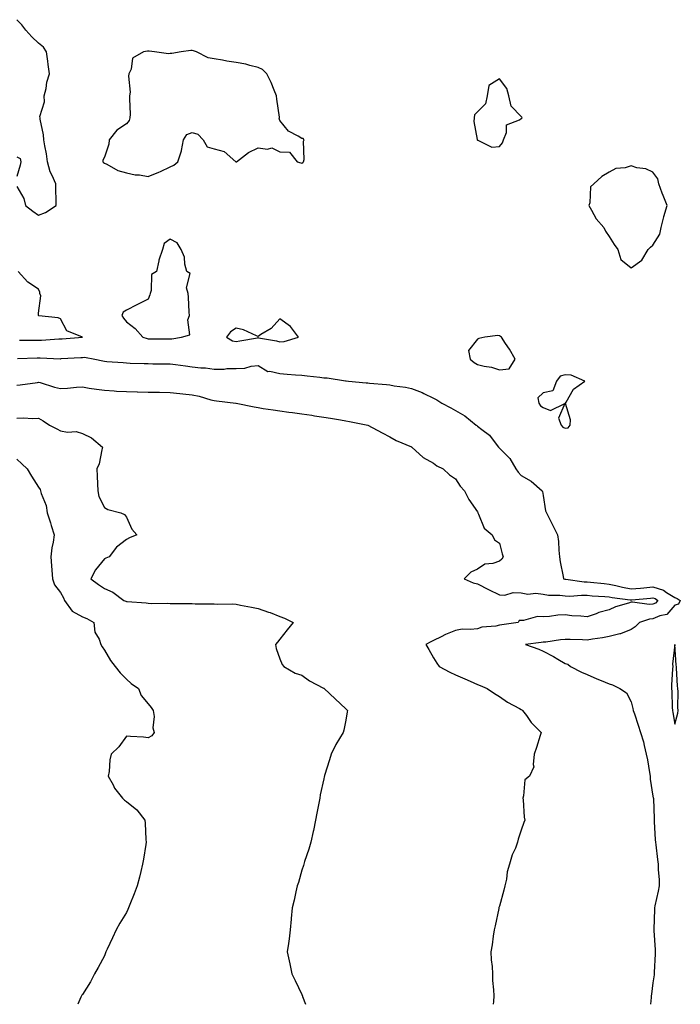
# Model space of a CAD drawing. Units: inches. Extents: x 926243 to 928883, y 7271498 to 7274138.
# Drawn here: x 928209 to 928511, y 7271498 to 7271947 of the extents above; entities that cross this region are included whole.
import ezdxf

# ---------------------------------------------------------------- set-up
doc = ezdxf.new("R2010")
doc.units = ezdxf.units.IN
doc.header["$MEASUREMENT"] = 0
doc.layers.add('Contour_92627271', color=7, linetype='Continuous', true_color=0x1acc76)

msp = doc.modelspace()

# ---------------------------------------------------------------- linework, layer by layer
at = {"layer": 'Contour_92627271'}
for points in [[(928208.05, 7271870.66, 3242), (928211.33, 7271865.2, 3242), (928212.11, 7271861.92, 3242), (928215.46, 7271859.33, 3242), (928218.05, 7271857.56, 3242), (928221.16, 7271858.8, 3242), (928226.08, 7271861.92, 3242), (928226.06, 7271863.91, 3242), (928225.91, 7271869.78, 3242), (928225.91, 7271871.92, 3242), (928224.27, 7271875.7, 3242), (928223.37, 7271877.24, 3242), (928222.16, 7271881.92, 3242), (928221.65, 7271885.52, 3242), (928220.83, 7271889.15, 3242), (928220.39, 7271891.92, 3242), (928220.26, 7271894.14, 3242), (928218.73, 7271901.24, 3242), (928218.68, 7271901.92, 3242), (928218.67, 7271902.54, 3242), (928220.68, 7271909.28, 3242), (928220.65, 7271911.92, 3242), (928221.48, 7271915.36, 3242), (928221.8, 7271918.17, 3242), (928223.06, 7271921.92, 3242), (928222.37, 7271926.24, 3242), (928222.21, 7271927.75, 3242), (928221.6, 7271931.92, 3242), (928220.29, 7271934.17, 3242), (928218.05, 7271935.88, 3242), (928214.99, 7271938.86, 3242), (928212.28, 7271941.92, 3242), (928210.35, 7271944.22, 3242), (928208.05, 7271946.64, 3242)], [(928208.05, 7271884.18, 3242), (928209.58, 7271883.45, 3242), (928209.88, 7271881.92, 3242), (928209.59, 7271880.38, 3242), (928208.05, 7271875.15, 3242)], [(928209.39, 7271800.58, 3242), (928216.7, 7271800.57, 3242), (928218.05, 7271800.58, 3242), (928219.36, 7271800.6, 3242), (928227.32, 7271801.19, 3242), (928228.05, 7271801.2, 3242), (928228.72, 7271801.25, 3242), (928238.05, 7271801.91, 3242), (928238.06, 7271801.92, 3242), (928238.05, 7271801.95, 3242), (928237.99, 7271801.99, 3242), (928230.96, 7271804.84, 3242), (928228.05, 7271810.28, 3242), (928226.98, 7271810.85, 3242), (928218.22, 7271811.75, 3242), (928218.05, 7271811.8, 3242), (928218.02, 7271811.89, 3242), (928218.03, 7271811.92, 3242), (928218.01, 7271811.96, 3242), (928218.05, 7271812.89, 3242), (928219.09, 7271820.88, 3242), (928218.66, 7271821.92, 3242), (928218.61, 7271822.48, 3242), (928218.05, 7271823.78, 3242), (928213.18, 7271827.06, 3242), (928208.73, 7271831.92, 3242)], [(928208.44, 7271792.31, 3241), (928217.43, 7271792.54, 3241), (928218.05, 7271792.55, 3241), (928218.68, 7271792.55, 3241), (928227.8, 7271792.17, 3241), (928228.05, 7271792.17, 3241), (928228.32, 7271792.19, 3241), (928237.29, 7271792.68, 3241), (928238.05, 7271792.73, 3241), (928239.03, 7271792.91, 3241), (928243.74, 7271791.92, 3241), (928247.28, 7271791.15, 3241), (928248.05, 7271791.01, 3241), (928249.08, 7271790.89, 3241), (928256.56, 7271790.44, 3241), (928258.05, 7271790.24, 3241), (928259.83, 7271790.13, 3241), (928266.16, 7271790.03, 3241), (928268.05, 7271789.91, 3241), (928270.08, 7271789.89, 3241), (928275.99, 7271789.86, 3241), (928278.05, 7271789.85, 3241), (928280.45, 7271789.53, 3241), (928285.01, 7271788.87, 3241), (928288.05, 7271788.47, 3241), (928291.92, 7271788.05, 3241), (928294.09, 7271787.96, 3241), (928298.05, 7271787.45, 3241), (928302.55, 7271787.42, 3241), (928303.88, 7271787.75, 3241), (928308.05, 7271787.69, 3241), (928312.05, 7271787.92, 3241), (928314.95, 7271788.81, 3241), (928318.05, 7271789.11, 3241), (928322.51, 7271786.38, 3241), (928323.47, 7271786.5, 3241), (928328.05, 7271785.45, 3241), (928331.3, 7271785.17, 3241), (928335.13, 7271784.84, 3241), (928338.05, 7271784.6, 3241), (928340.45, 7271784.32, 3241), (928346.25, 7271783.72, 3241), (928348.05, 7271783.51, 3241), (928349.58, 7271783.45, 3241), (928357.87, 7271782.11, 3241), (928358.05, 7271782.1, 3241), (928358.2, 7271782.07, 3241), (928359.31, 7271781.92, 3241), (928367.36, 7271781.23, 3241), (928368.05, 7271781.14, 3241), (928368.92, 7271781.05, 3241), (928376.54, 7271780.41, 3241), (928378.05, 7271780.25, 3241), (928380.11, 7271779.86, 3241), (928385.3, 7271779.17, 3241), (928388.05, 7271778.59, 3241), (928392.88, 7271776.74, 3241), (928393.61, 7271776.36, 3241), (928398.05, 7271774.26, 3241), (928399.52, 7271773.39, 3241), (928401.8, 7271771.92, 3241), (928405.86, 7271769.73, 3241), (928408.05, 7271768.53, 3241), (928412.23, 7271766.1, 3241), (928417.45, 7271761.92, 3241), (928417.79, 7271761.66, 3241), (928418.05, 7271761.48, 3241), (928420.06, 7271759.91, 3241), (928423.53, 7271757.4, 3241), (928426.12, 7271753.85, 3241), (928427.64, 7271751.92, 3241), (928427.81, 7271751.68, 3241), (928428.05, 7271751.39, 3241), (928432.83, 7271746.7, 3241), (928435.58, 7271741.92, 3241), (928436.63, 7271740.49, 3241), (928438.05, 7271739.02, 3241), (928442.49, 7271736.36, 3241), (928447.51, 7271731.92, 3241), (928447.73, 7271731.6, 3241), (928448.05, 7271729.9, 3241), (928449.04, 7271722.92, 3241), (928449.52, 7271721.92, 3241), (928450.99, 7271718.97, 3241), (928452.35, 7271716.22, 3241), (928454.56, 7271711.92, 3241), (928454.96, 7271708.83, 3241), (928455.09, 7271704.88, 3241), (928455.41, 7271701.92, 3241), (928455.72, 7271699.59, 3241), (928457.08, 7271692.9, 3241), (928457.22, 7271691.92, 3241), (928457.82, 7271691.7, 3241), (928458.05, 7271691.66, 3241), (928458.32, 7271691.65, 3241), (928466.65, 7271690.52, 3241), (928468.05, 7271690.48, 3241), (928469.61, 7271690.36, 3241), (928475.8, 7271689.67, 3241), (928478.05, 7271689.49, 3241), (928481.15, 7271688.81, 3241), (928484.13, 7271688, 3241), (928488.05, 7271687.26, 3241), (928492.3, 7271687.66, 3241), (928493.95, 7271687.83, 3241), (928498.05, 7271688.21, 3241), (928502.89, 7271686.76, 3241), (928504.27, 7271685.71, 3241), (928508.05, 7271683.3, 3241), (928509.11, 7271682.98, 3241), (928510.51, 7271681.92, 3241), (928509.61, 7271680.36, 3241), (928508.05, 7271679.8, 3241), (928504.3, 7271675.67, 3241), (928501.16, 7271675.03, 3241), (928498.05, 7271673.65, 3241), (928496.45, 7271673.52, 3241), (928491.98, 7271671.92, 3241), (928489.9, 7271670.07, 3241), (928488.05, 7271668.76, 3241), (928483.19, 7271666.78, 3241), (928482.9, 7271666.76, 3241), (928478.05, 7271665.58, 3241), (928475.07, 7271664.91, 3241), (928470.55, 7271664.42, 3241), (928468.05, 7271663.95, 3241), (928465.96, 7271664, 3241), (928460.33, 7271664.21, 3241), (928458.05, 7271664.25, 3241), (928455.92, 7271664.05, 3241), (928449.2, 7271663.07, 3241), (928448.05, 7271662.96, 3241), (928447.11, 7271662.86, 3241), (928439.98, 7271661.92, 3241), (928446.02, 7271659.89, 3241), (928448.05, 7271658.87, 3241), (928452.64, 7271656.52, 3241), (928454.7, 7271655.27, 3241), (928458.05, 7271653.33, 3241), (928459.2, 7271653.06, 3241), (928460.49, 7271651.92, 3241), (928465.52, 7271649.39, 3241), (928468.05, 7271648.2, 3241), (928472.48, 7271646.35, 3241), (928474.43, 7271645.53, 3241), (928478.05, 7271644.02, 3241), (928479.65, 7271643.52, 3241), (928482.94, 7271641.92, 3241), (928486.05, 7271639.92, 3241), (928488.05, 7271635.81, 3241), (928488.86, 7271632.72, 3241), (928489.09, 7271631.92, 3241), (928489.6, 7271630.37, 3241), (928491.27, 7271625.14, 3241), (928492.38, 7271621.92, 3241), (928493.72, 7271617.59, 3241), (928493.99, 7271615.98, 3241), (928494.99, 7271611.92, 3241), (928495.52, 7271609.38, 3241), (928496.42, 7271603.55, 3241), (928496.73, 7271601.92, 3241), (928496.78, 7271600.65, 3241), (928498.05, 7271592.91, 3241), (928498.19, 7271592.07, 3241), (928498.25, 7271591.92, 3241), (928498.26, 7271591.71, 3241), (928498.59, 7271582.46, 3241), (928498.62, 7271581.92, 3241), (928498.65, 7271581.32, 3241), (928499.12, 7271572.99, 3241), (928499.17, 7271571.92, 3241), (928499.35, 7271570.61, 3241), (928500.11, 7271563.98, 3241), (928500.42, 7271561.92, 3241), (928500.48, 7271559.49, 3241), (928500.82, 7271554.69, 3241), (928500.88, 7271551.92, 3241), (928500.44, 7271549.53, 3241), (928498.93, 7271542.81, 3241), (928498.76, 7271541.92, 3241), (928498.71, 7271541.26, 3241), (928498.41, 7271532.28, 3241), (928498.38, 7271531.92, 3241), (928498.41, 7271531.56, 3241), (928499.01, 7271522.89, 3241), (928499.09, 7271521.92, 3241), (928499.04, 7271520.93, 3241), (928498.6, 7271512.48, 3241), (928498.58, 7271511.92, 3241), (928498.53, 7271511.44, 3241), (928498.05, 7271507.77, 3241), (928497.34, 7271502.63, 3241), (928497.27, 7271501.92, 3241), (928497.2, 7271501.06, 3241), (928496.99, 7271498, 3241)], [(928208.05, 7271780.16, 3240), (928209.65, 7271780.32, 3240), (928217.53, 7271781.39, 3240), (928218.05, 7271781.45, 3240), (928218.69, 7271781.28, 3240), (928225.33, 7271779.21, 3240), (928228.05, 7271778.56, 3240), (928231.23, 7271778.74, 3240), (928235.26, 7271779.13, 3240), (928238.05, 7271779.29, 3240), (928241.16, 7271778.81, 3240), (928244.46, 7271778.34, 3240), (928248.05, 7271777.77, 3240), (928252.45, 7271777.52, 3240), (928253.5, 7271777.37, 3240), (928258.05, 7271777.16, 3240), (928262.9, 7271777.07, 3240), (928263.18, 7271777.05, 3240), (928268.05, 7271776.97, 3240), (928273.02, 7271776.89, 3240), (928273.08, 7271776.89, 3240), (928278.05, 7271776.81, 3240), (928282.46, 7271776.33, 3240), (928283.85, 7271776.12, 3240), (928288.05, 7271775.63, 3240), (928291.16, 7271775.04, 3240), (928296.48, 7271773.49, 3240), (928298.05, 7271773.13, 3240), (928299.13, 7271772.99, 3240), (928307.98, 7271771.92, 3240), (928308.04, 7271771.9, 3240), (928308.07, 7271771.9, 3240), (928316.32, 7271770.19, 3240), (928318.05, 7271769.88, 3240), (928320.44, 7271769.53, 3240), (928324.99, 7271768.86, 3240), (928328.05, 7271768.41, 3240), (928332.12, 7271767.86, 3240), (928333.75, 7271767.62, 3240), (928338.05, 7271767.03, 3240), (928342.5, 7271766.37, 3240), (928343.76, 7271766.21, 3240), (928348.05, 7271765.59, 3240), (928351.15, 7271765.03, 3240), (928355.65, 7271764.32, 3240), (928358.05, 7271763.89, 3240), (928359.7, 7271763.56, 3240), (928368.05, 7271761.92, 3240), (928374.59, 7271758.46, 3240), (928378.05, 7271756.62, 3240), (928381.02, 7271754.89, 3240), (928388.01, 7271751.96, 3240), (928388.05, 7271751.94, 3240), (928388.06, 7271751.93, 3240), (928388.09, 7271751.92, 3240), (928393.3, 7271747.17, 3240), (928398.05, 7271744.56, 3240), (928399.51, 7271743.38, 3240), (928402.4, 7271741.92, 3240), (928405.36, 7271739.23, 3240), (928408.05, 7271737.44, 3240), (928410.21, 7271734.08, 3240), (928412.18, 7271731.92, 3240), (928414.08, 7271727.95, 3240), (928418.05, 7271722.42, 3240), (928418.19, 7271722.06, 3240), (928418.29, 7271721.92, 3240), (928418.59, 7271721.37, 3240), (928421.04, 7271714.92, 3240), (928424.8, 7271711.92, 3240), (928425.8, 7271709.66, 3240), (928428.05, 7271708.09, 3240), (928429.36, 7271703.23, 3240), (928429.78, 7271701.92, 3240), (928429.14, 7271700.84, 3240), (928428.05, 7271699.89, 3240), (928425.02, 7271698.89, 3240), (928421.44, 7271698.53, 3240), (928418.05, 7271696.26, 3240), (928415.06, 7271694.92, 3240), (928412.04, 7271691.92, 3240), (928416.14, 7271690.01, 3240), (928418.05, 7271689.65, 3240), (928423.03, 7271686.95, 3240), (928423.05, 7271686.93, 3240), (928428.05, 7271684.59, 3240), (928430.6, 7271684.47, 3240), (928434.4, 7271685.57, 3240), (928438.05, 7271685.48, 3240), (928440.96, 7271684.83, 3240), (928444.64, 7271685.33, 3240), (928448.05, 7271684.92, 3240), (928450.49, 7271684.36, 3240), (928455.54, 7271684.43, 3240), (928458.05, 7271684.05, 3240), (928460.12, 7271683.99, 3240), (928465.54, 7271684.43, 3240), (928468.05, 7271684.37, 3240), (928470.31, 7271684.18, 3240), (928476.12, 7271683.85, 3240), (928478.05, 7271683.7, 3240), (928479.51, 7271683.38, 3240), (928487.65, 7271682.32, 3240), (928488.05, 7271682.24, 3240), (928488.41, 7271682.27, 3240), (928496.91, 7271683.06, 3240), (928498.05, 7271683.17, 3240), (928499.01, 7271682.89, 3240), (928500.27, 7271681.92, 3240), (928499.19, 7271680.78, 3240), (928498.05, 7271680.27, 3240), (928496.26, 7271680.13, 3240), (928488.68, 7271681.29, 3240), (928488.05, 7271681.21, 3240), (928486.94, 7271680.81, 3240), (928480.93, 7271679.04, 3240), (928478.05, 7271677.81, 3240), (928473.4, 7271676.58, 3240), (928472.1, 7271675.97, 3240), (928468.05, 7271674.5, 3240), (928465.12, 7271674.86, 3240), (928461.09, 7271674.96, 3240), (928458.05, 7271675.44, 3240), (928454.7, 7271675.27, 3240), (928450.85, 7271674.72, 3240), (928448.05, 7271674.56, 3240), (928445.35, 7271674.63, 3240), (928439.02, 7271672.9, 3240), (928438.05, 7271672.94, 3240), (928437.1, 7271672.88, 3240), (928436.58, 7271671.92, 3240), (928429.09, 7271670.88, 3240), (928428.05, 7271670.75, 3240), (928426.49, 7271670.36, 3240), (928420.07, 7271669.9, 3240), (928418.05, 7271669.09, 3240), (928414.84, 7271668.71, 3240), (928411.11, 7271668.86, 3240), (928408.05, 7271668.34, 3240), (928403.54, 7271666.43, 3240), (928401.51, 7271665.38, 3240), (928398.05, 7271663.71, 3240), (928396.85, 7271663.12, 3240), (928394.59, 7271661.92, 3240), (928395.86, 7271659.73, 3240), (928398.05, 7271655.91, 3240), (928399.52, 7271653.39, 3240), (928400.66, 7271651.92, 3240), (928405.44, 7271649.31, 3240), (928408.05, 7271648.12, 3240), (928412.36, 7271646.23, 3240), (928414.78, 7271645.19, 3240), (928418.05, 7271643.78, 3240), (928419.35, 7271643.23, 3240), (928422.55, 7271641.92, 3240), (928425.77, 7271639.64, 3240), (928428.05, 7271638.21, 3240), (928431.75, 7271635.61, 3240), (928437.2, 7271632.77, 3240), (928438.05, 7271632.29, 3240), (928438.27, 7271632.13, 3240), (928438.65, 7271631.92, 3240), (928440.34, 7271629.63, 3240), (928442.57, 7271626.44, 3240), (928447.09, 7271621.92, 3240), (928446.65, 7271620.52, 3240), (928444.92, 7271615.05, 3240), (928443.95, 7271611.92, 3240), (928443.4, 7271607.26, 3240), (928443.81, 7271606.16, 3240), (928441.81, 7271601.92, 3240), (928439.71, 7271600.27, 3240), (928439.09, 7271592.96, 3240), (928438.68, 7271591.92, 3240), (928438.83, 7271591.14, 3240), (928439.35, 7271583.23, 3240), (928439.71, 7271581.92, 3240), (928439.13, 7271580.84, 3240), (928438.05, 7271577.39, 3240), (928436.65, 7271573.32, 3240), (928436.34, 7271571.92, 3240), (928435.34, 7271569.21, 3240), (928433.91, 7271566.06, 3240), (928432.71, 7271561.92, 3240), (928431.61, 7271558.36, 3240), (928431.22, 7271555.09, 3240), (928430.5, 7271551.92, 3240), (928430.03, 7271549.94, 3240), (928428.05, 7271542.75, 3240), (928427.86, 7271542.11, 3240), (928427.81, 7271541.92, 3240), (928427.74, 7271541.61, 3240), (928426.17, 7271533.8, 3240), (928425.69, 7271531.92, 3240), (928425.24, 7271529.12, 3240), (928424.8, 7271525.17, 3240), (928424.2, 7271521.92, 3240), (928424.32, 7271518.19, 3240), (928424.71, 7271515.26, 3240), (928424.84, 7271511.92, 3240), (928424.97, 7271508.83, 3240), (928425.39, 7271504.58, 3240), (928425.53, 7271501.92, 3240), (928425.34, 7271499.21, 3240), (928425.28, 7271498, 3240)], [(928208.05, 7271765.05, 3239), (928211.28, 7271765.15, 3239), (928215.08, 7271764.89, 3239), (928218.05, 7271765, 3239), (928220.05, 7271763.92, 3239), (928223.03, 7271761.92, 3239), (928226.38, 7271760.24, 3239), (928228.05, 7271759.32, 3239), (928231.2, 7271758.77, 3239), (928235.1, 7271758.97, 3239), (928238.05, 7271758.04, 3239), (928242.22, 7271756.09, 3239), (928247.18, 7271751.92, 3239), (928246.79, 7271750.66, 3239), (928245.72, 7271744.25, 3239), (928244.65, 7271741.92, 3239), (928244.8, 7271738.68, 3239), (928244.84, 7271735.12, 3239), (928244.99, 7271731.92, 3239), (928245.53, 7271729.39, 3239), (928248.05, 7271724.33, 3239), (928249.56, 7271723.43, 3239), (928255.59, 7271721.92, 3239), (928257.26, 7271721.13, 3239), (928258.05, 7271719.98, 3239), (928260.57, 7271714.44, 3239), (928262.82, 7271711.92, 3239), (928259.47, 7271710.49, 3239), (928258.05, 7271709.81, 3239), (928253.61, 7271706.36, 3239), (928250.13, 7271701.92, 3239), (928248.71, 7271701.27, 3239), (928248.05, 7271700.94, 3239), (928244.04, 7271695.93, 3239), (928241.88, 7271691.92, 3239), (928245.37, 7271689.23, 3239), (928248.05, 7271687.4, 3239), (928251.87, 7271685.74, 3239), (928256.88, 7271681.92, 3239), (928257.78, 7271681.65, 3239), (928258.05, 7271681.58, 3239), (928258.45, 7271681.53, 3239), (928267.03, 7271680.9, 3239), (928268.05, 7271680.76, 3239), (928269.28, 7271680.7, 3239), (928276.9, 7271680.77, 3239), (928278.05, 7271680.7, 3239), (928279.32, 7271680.65, 3239), (928286.79, 7271680.66, 3239), (928288.05, 7271680.6, 3239), (928289.44, 7271680.53, 3239), (928296.64, 7271680.51, 3239), (928298.05, 7271680.44, 3239), (928299.62, 7271680.35, 3239), (928306.56, 7271680.43, 3239), (928308.05, 7271680.34, 3239), (928310.04, 7271679.93, 3239), (928315.13, 7271679.01, 3239), (928318.05, 7271678.36, 3239), (928322.85, 7271676.72, 3239), (928323.51, 7271676.46, 3239), (928328.05, 7271674.75, 3239), (928330.13, 7271674, 3239), (928334, 7271671.92, 3239), (928331.37, 7271668.6, 3239), (928328.05, 7271664.41, 3239), (928326.89, 7271663.07, 3239), (928325.94, 7271661.92, 3239), (928326.32, 7271660.19, 3239), (928328.05, 7271655.4, 3239), (928329, 7271652.87, 3239), (928329.74, 7271651.92, 3239), (928334.95, 7271648.82, 3239), (928338.05, 7271648.02, 3239), (928341.53, 7271645.4, 3239), (928347.91, 7271642.06, 3239), (928348.05, 7271641.98, 3239), (928348.17, 7271641.92, 3239), (928353.27, 7271637.14, 3239), (928358.05, 7271632.68, 3239), (928358.44, 7271632.31, 3239), (928358.84, 7271631.92, 3239), (928358.72, 7271631.26, 3239), (928358.05, 7271627.53, 3239), (928357.13, 7271622.85, 3239), (928356.87, 7271621.92, 3239), (928355.22, 7271619.09, 3239), (928353.54, 7271616.43, 3239), (928351.44, 7271611.92, 3239), (928350.57, 7271609.4, 3239), (928348.41, 7271602.28, 3239), (928348.29, 7271601.92, 3239), (928348.25, 7271601.72, 3239), (928348.05, 7271600.76, 3239), (928346.44, 7271593.52, 3239), (928346.16, 7271591.92, 3239), (928345.75, 7271589.62, 3239), (928344.84, 7271585.13, 3239), (928344.3, 7271581.92, 3239), (928343.26, 7271577.13, 3239), (928343.19, 7271576.77, 3239), (928342.12, 7271571.92, 3239), (928341.27, 7271568.7, 3239), (928339.26, 7271563.12, 3239), (928338.88, 7271561.92, 3239), (928338.74, 7271561.23, 3239), (928338.05, 7271559.15, 3239), (928336.47, 7271553.5, 3239), (928335.96, 7271551.92, 3239), (928335.31, 7271549.18, 3239), (928334.58, 7271545.39, 3239), (928333.62, 7271541.92, 3239), (928333.2, 7271537.07, 3239), (928333.18, 7271536.79, 3239), (928332.7, 7271531.92, 3239), (928332.2, 7271527.78, 3239), (928331.86, 7271525.73, 3239), (928331.37, 7271521.92, 3239), (928332.23, 7271517.74, 3239), (928332.51, 7271516.38, 3239), (928333.4, 7271511.92, 3239), (928334.96, 7271508.83, 3239), (928338.05, 7271502.45, 3239), (928338.2, 7271502.07, 3239), (928338.25, 7271501.92, 3239), (928338.35, 7271501.62, 3239), (928339.69, 7271498, 3239)], [(928208.05, 7271746.32, 3238), (928210.46, 7271744.32, 3238), (928212.84, 7271741.92, 3238), (928214.75, 7271738.62, 3238), (928218.05, 7271733.62, 3238), (928218.68, 7271732.55, 3238), (928218.92, 7271731.92, 3238), (928219.21, 7271730.76, 3238), (928221.45, 7271725.32, 3238), (928221.98, 7271721.92, 3238), (928223.45, 7271717.32, 3238), (928223.78, 7271716.2, 3238), (928225.09, 7271711.92, 3238), (928224.69, 7271708.55, 3238), (928224.04, 7271705.93, 3238), (928223.68, 7271701.92, 3238), (928223.86, 7271697.73, 3238), (928224.14, 7271695.83, 3238), (928224.35, 7271691.92, 3238), (928225.29, 7271689.16, 3238), (928228.05, 7271685.65, 3238), (928229.35, 7271683.22, 3238), (928229.9, 7271681.92, 3238), (928233.33, 7271677.19, 3238), (928238.05, 7271674.56, 3238), (928239.97, 7271673.84, 3238), (928243.15, 7271671.92, 3238), (928243.69, 7271667.56, 3238), (928245.59, 7271664.38, 3238), (928246.35, 7271661.92, 3238), (928247.02, 7271660.88, 3238), (928248.05, 7271659.32, 3238), (928250.8, 7271654.66, 3238), (928252.9, 7271651.92, 3238), (928255.16, 7271649.04, 3238), (928258.05, 7271646.12, 3238), (928260.23, 7271644.1, 3238), (928263.5, 7271641.92, 3238), (928264.8, 7271638.67, 3238), (928268.05, 7271634.9, 3238), (928269.33, 7271633.21, 3238), (928270.33, 7271631.92, 3238), (928270.78, 7271629.19, 3238), (928270.09, 7271623.96, 3238), (928270.78, 7271621.92, 3238), (928269.65, 7271620.32, 3238), (928268.05, 7271619.41, 3238), (928265.87, 7271619.74, 3238), (928260, 7271619.97, 3238), (928258.05, 7271620.22, 3238), (928254.59, 7271615.38, 3238), (928251.18, 7271611.92, 3238), (928250.52, 7271609.46, 3238), (928250.21, 7271604.09, 3238), (928249.8, 7271601.92, 3238), (928251.98, 7271597.99, 3238), (928252.67, 7271596.54, 3238), (928256.31, 7271591.92, 3238), (928257.17, 7271591.04, 3238), (928258.05, 7271590.39, 3238), (928262.76, 7271586.63, 3238), (928266.42, 7271581.92, 3238), (928266.68, 7271580.55, 3238), (928266.93, 7271573.03, 3238), (928267.09, 7271571.92, 3238), (928266.91, 7271570.78, 3238), (928265.78, 7271564.2, 3238), (928265.43, 7271561.92, 3238), (928264.59, 7271558.46, 3238), (928263.96, 7271556, 3238), (928262.99, 7271551.92, 3238), (928261.63, 7271548.34, 3238), (928259.67, 7271543.54, 3238), (928259.03, 7271541.92, 3238), (928258.73, 7271541.24, 3238), (928258.05, 7271539.77, 3238), (928255, 7271534.97, 3238), (928253.43, 7271531.92, 3238), (928251.66, 7271528.31, 3238), (928249.29, 7271523.16, 3238), (928248.7, 7271521.92, 3238), (928248.56, 7271521.41, 3238), (928248.05, 7271520.07, 3238), (928245.17, 7271514.79, 3238), (928243.52, 7271511.92, 3238), (928241.74, 7271508.23, 3238), (928238.05, 7271502.51, 3238), (928237.8, 7271502.16, 3238), (928237.65, 7271501.92, 3238), (928237.35, 7271501.22, 3238), (928235.94, 7271498, 3238)]]:
    msp.add_polyline3d(points, dxfattribs=at)
for points in [[(928338.05, 7271881.28, 3242), (928338.4, 7271881.57, 3242), (928338.79, 7271881.92, 3242), (928339, 7271882.88, 3242), (928338.71, 7271891.26, 3242), (928339, 7271891.92, 3242), (928338.64, 7271892.52, 3242), (928338.05, 7271892.57, 3242), (928336.34, 7271893.63, 3242), (928331.93, 7271895.81, 3242), (928328.05, 7271900.71, 3242), (928327.73, 7271901.6, 3242), (928327.78, 7271901.92, 3242), (928327.78, 7271902.19, 3242), (928326.56, 7271910.43, 3242), (928326.54, 7271911.92, 3242), (928325.42, 7271914.56, 3242), (928324.1, 7271917.97, 3242), (928322.13, 7271921.92, 3242), (928320.08, 7271923.95, 3242), (928318.05, 7271924.84, 3242), (928314.25, 7271925.73, 3242), (928312.43, 7271926.3, 3242), (928308.05, 7271927.12, 3242), (928303.84, 7271927.7, 3242), (928301.78, 7271928.19, 3242), (928298.05, 7271928.82, 3242), (928295.35, 7271929.22, 3242), (928290.01, 7271931.92, 3242), (928288.61, 7271932.48, 3242), (928288.05, 7271932.6, 3242), (928287.37, 7271932.6, 3242), (928283.01, 7271931.92, 3242), (928278.78, 7271931.19, 3242), (928278.05, 7271931.3, 3242), (928277.24, 7271931.12, 3242), (928270.87, 7271931.92, 3242), (928268.37, 7271932.24, 3242), (928268.05, 7271932.29, 3242), (928267.6, 7271932.37, 3242), (928265.89, 7271931.92, 3242), (928260.87, 7271929.11, 3242), (928260.18, 7271924.05, 3242), (928259.21, 7271921.92, 3242), (928259.03, 7271920.94, 3242), (928259.73, 7271913.6, 3242), (928259.54, 7271911.92, 3242), (928259.42, 7271910.55, 3242), (928259.74, 7271903.61, 3242), (928259.61, 7271901.92, 3242), (928259.26, 7271900.72, 3242), (928258.05, 7271899.18, 3242), (928253.68, 7271896.29, 3242), (928250.27, 7271891.92, 3242), (928249.99, 7271889.99, 3242), (928248.05, 7271884.02, 3242), (928247.3, 7271882.67, 3242), (928247.33, 7271881.92, 3242), (928247.63, 7271881.5, 3242), (928248.05, 7271881.31, 3242), (928249.12, 7271880.85, 3242), (928254.12, 7271877.99, 3242), (928258.05, 7271876.93, 3242), (928262.05, 7271875.92, 3242), (928264.09, 7271875.88, 3242), (928268.05, 7271875.19, 3242), (928272.84, 7271877.13, 3242), (928273.67, 7271877.54, 3242), (928278.05, 7271879.54, 3242), (928279.62, 7271880.35, 3242), (928281.57, 7271881.92, 3242), (928283.15, 7271886.82, 3242), (928283.15, 7271887.02, 3242), (928284.1, 7271891.92, 3242), (928285.64, 7271894.32, 3242), (928288.05, 7271895.26, 3242), (928290.56, 7271894.43, 3242), (928292.98, 7271891.92, 3242), (928294.89, 7271888.76, 3242), (928298.05, 7271887.73, 3242), (928302.64, 7271886.52, 3242), (928307.91, 7271881.92, 3242), (928307.97, 7271881.84, 3242), (928308.05, 7271881.81, 3242), (928308.15, 7271881.82, 3242), (928308.29, 7271881.92, 3242), (928313.78, 7271886.19, 3242), (928318.05, 7271888.21, 3242), (928322.38, 7271887.59, 3242), (928324.33, 7271888.2, 3242), (928328.05, 7271886.45, 3242), (928332.34, 7271886.21, 3242), (928335.88, 7271881.92, 3242), (928337.52, 7271881.39, 3242)], [(928428.05, 7271888.82, 3242), (928429.44, 7271890.53, 3242), (928429.95, 7271891.92, 3242), (928431.31, 7271895.18, 3242), (928431.31, 7271898.66, 3242), (928437.14, 7271901, 3242), (928438.05, 7271901.65, 3242), (928438.24, 7271901.73, 3242), (928438.38, 7271901.92, 3242), (928438.31, 7271902.18, 3242), (928438.05, 7271902.46, 3242), (928433.38, 7271907.24, 3242), (928432.34, 7271911.92, 3242), (928431.39, 7271915.27, 3242), (928428.05, 7271919.72, 3242), (928423.31, 7271916.66, 3242), (928422.44, 7271911.92, 3242), (928421.72, 7271908.26, 3242), (928418.05, 7271904.67, 3242), (928416.74, 7271903.23, 3242), (928416.55, 7271901.92, 3242), (928416.45, 7271900.32, 3242), (928417.96, 7271892.01, 3242), (928417.95, 7271891.92, 3242), (928417.95, 7271891.82, 3242), (928418.05, 7271891.67, 3242), (928418.24, 7271891.73, 3242), (928424.67, 7271888.53, 3242)], [(928488.05, 7271833.62, 3242), (928492.91, 7271837.06, 3242), (928495.84, 7271841.92, 3242), (928496.96, 7271843.01, 3242), (928498.05, 7271843.88, 3242), (928501.12, 7271848.85, 3242), (928501.71, 7271851.92, 3242), (928502.92, 7271856.79, 3242), (928502.96, 7271857.01, 3242), (928504.47, 7271861.92, 3242), (928502.68, 7271866.55, 3242), (928502.3, 7271867.66, 3242), (928500.78, 7271871.92, 3242), (928500.28, 7271874.15, 3242), (928498.05, 7271877.13, 3242), (928494.81, 7271878.68, 3242), (928490.76, 7271879.21, 3242), (928488.05, 7271880.02, 3242), (928485.34, 7271879.21, 3242), (928481.16, 7271878.81, 3242), (928478.05, 7271877.13, 3242), (928474.71, 7271875.26, 3242), (928471.06, 7271871.92, 3242), (928469.53, 7271870.44, 3242), (928469.29, 7271863.16, 3242), (928468.86, 7271861.92, 3242), (928470.05, 7271859.92, 3242), (928472.1, 7271855.97, 3242), (928475.68, 7271851.92, 3242), (928476.45, 7271850.32, 3242), (928478.05, 7271847.9, 3242), (928480.39, 7271844.26, 3242), (928482.01, 7271841.92, 3242), (928483.46, 7271837.32, 3242)], [(928278.05, 7271801.16, 3242), (928278.79, 7271801.18, 3242), (928283.13, 7271801.92, 3242), (928286.97, 7271803, 3242), (928286.01, 7271809.88, 3242), (928286.77, 7271811.92, 3242), (928286.62, 7271813.36, 3242), (928286.38, 7271820.25, 3242), (928286.18, 7271821.92, 3242), (928285.49, 7271824.49, 3242), (928287.07, 7271830.94, 3242), (928285.55, 7271831.92, 3242), (928284.71, 7271835.26, 3242), (928284.55, 7271838.42, 3242), (928283.02, 7271841.92, 3242), (928281.15, 7271845.02, 3242), (928278.05, 7271846.65, 3242), (928275.27, 7271844.69, 3242), (928274.47, 7271841.92, 3242), (928272.89, 7271837.08, 3242), (928272.87, 7271836.73, 3242), (928271.81, 7271831.92, 3242), (928269.46, 7271830.51, 3242), (928269.39, 7271823.26, 3242), (928268.87, 7271821.92, 3242), (928268.69, 7271821.28, 3242), (928268.05, 7271819.31, 3242), (928263.11, 7271816.85, 3242), (928262.85, 7271816.72, 3242), (928258.05, 7271814.33, 3242), (928256.57, 7271813.4, 3242), (928255.96, 7271811.92, 3242), (928256.8, 7271810.68, 3242), (928258.05, 7271809, 3242), (928262.03, 7271805.9, 3242), (928265.52, 7271801.92, 3242), (928267.45, 7271801.32, 3242), (928268.05, 7271801.24, 3242), (928268.74, 7271801.24, 3242), (928277.29, 7271801.16, 3242)], [(928328.05, 7271799.9, 3242), (928329.89, 7271800.07, 3242), (928336.44, 7271801.92, 3242), (928332.91, 7271806.78, 3242), (928328.05, 7271810.32, 3242), (928324.09, 7271805.88, 3242), (928319.3, 7271803.17, 3242), (928318.05, 7271802.35, 3242), (928317.39, 7271802.58, 3242), (928311.39, 7271805.27, 3242), (928308.05, 7271806.15, 3242), (928305.5, 7271804.47, 3242), (928303.66, 7271801.92, 3242), (928306.45, 7271800.32, 3242), (928308.05, 7271800.05, 3242), (928309.71, 7271800.26, 3242), (928317.87, 7271801.73, 3242), (928318.05, 7271801.76, 3242), (928318.25, 7271801.71, 3242), (928326.43, 7271800.3, 3242)], [(928428.05, 7271787.14, 3242), (928432.47, 7271787.5, 3242), (928435.21, 7271791.92, 3242), (928432.65, 7271796.52, 3242), (928430.88, 7271799.09, 3242), (928429.01, 7271801.92, 3242), (928428.48, 7271802.36, 3242), (928428.05, 7271802.56, 3242), (928427.27, 7271802.7, 3242), (928421.38, 7271801.92, 3242), (928418.65, 7271801.32, 3242), (928418.05, 7271801.07, 3242), (928413.99, 7271795.98, 3242), (928414.68, 7271791.92, 3242), (928416.62, 7271790.49, 3242), (928418.05, 7271789.59, 3242), (928421.16, 7271788.8, 3242), (928424.39, 7271788.27, 3242)], [(928458.05, 7271760.54, 3242), (928459.36, 7271760.61, 3242), (928460.37, 7271761.92, 3242), (928460.49, 7271764.35, 3242), (928458.17, 7271771.8, 3242), (928458.18, 7271771.92, 3242), (928458.46, 7271772.34, 3242), (928461.76, 7271778.22, 3242), (928467.01, 7271781.92, 3242), (928460.76, 7271784.63, 3242), (928458.05, 7271784.8, 3242), (928455.8, 7271784.17, 3242), (928454.14, 7271781.92, 3242), (928452.42, 7271777.55, 3242), (928448.05, 7271776.65, 3242), (928445.59, 7271774.38, 3242), (928446.02, 7271771.92, 3242), (928446.79, 7271770.66, 3242), (928448.05, 7271769.91, 3242), (928451.33, 7271768.64, 3242), (928457.84, 7271771.71, 3242), (928454.92, 7271765.05, 3242), (928456.25, 7271761.92, 3242), (928457.03, 7271760.9, 3242)], [(928508.05, 7271625.61, 3242), (928509.33, 7271630.64, 3242), (928509.47, 7271631.92, 3242), (928509.43, 7271633.31, 3242), (928509.48, 7271640.48, 3242), (928509.45, 7271641.92, 3242), (928509.2, 7271643.07, 3242), (928508.83, 7271651.14, 3242), (928508.7, 7271651.92, 3242), (928508.68, 7271652.55, 3242), (928508.06, 7271661.9, 3242), (928508.06, 7271661.92, 3242), (928508.05, 7271661.94, 3242), (928508.02, 7271661.92, 3242), (928508.02, 7271661.89, 3242), (928506.96, 7271653.01, 3242), (928507.04, 7271651.92, 3242), (928507.01, 7271650.88, 3242), (928506.55, 7271643.42, 3242), (928506.5, 7271641.92, 3242), (928506.71, 7271640.58, 3242), (928506.76, 7271633.21, 3242), (928506.92, 7271631.92, 3242), (928507.12, 7271630.98, 3242)]]:
    msp.add_polyline3d(points, close=True, dxfattribs=at)

doc.saveas('drawing.dxf')
